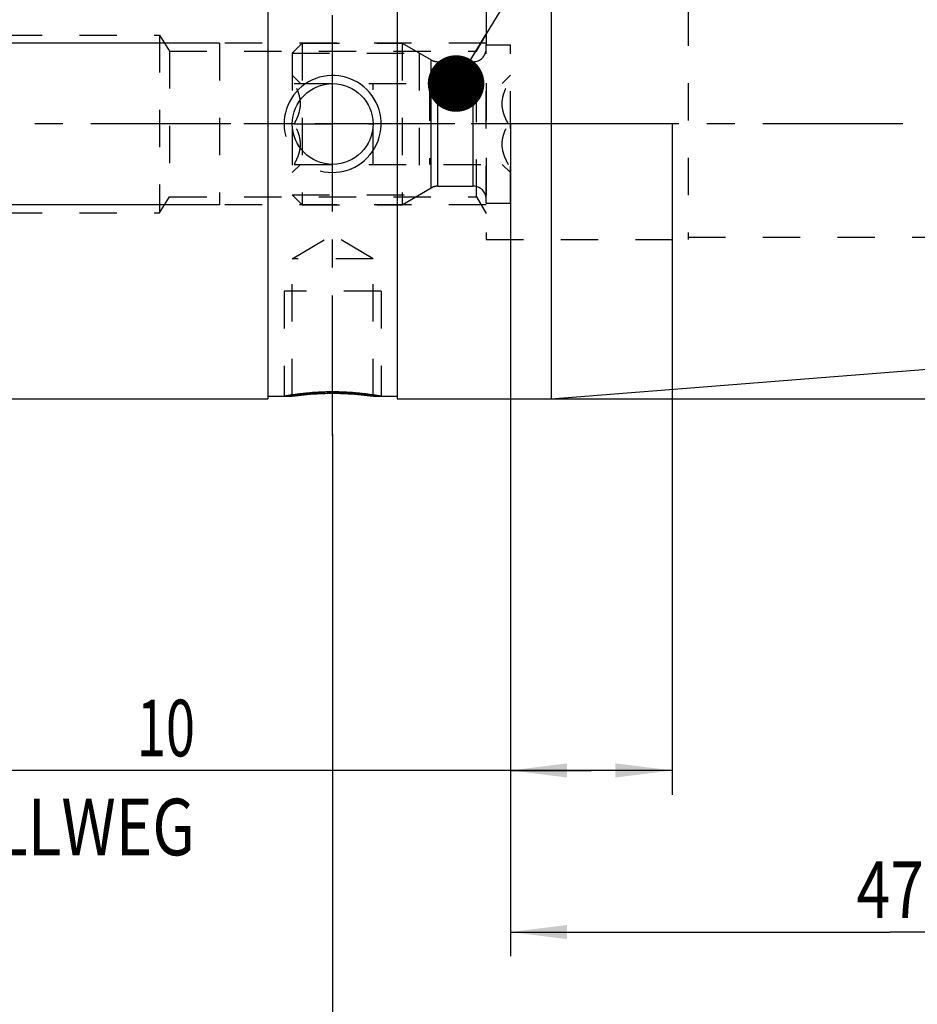
# Model space of a CAD drawing. Units: millimetres. Extents: x 0 to 420, y 0 to 297.
# Drawn here: x 200 to 255, y 102 to 163 of the extents above; entities that cross this region are included whole.
import ezdxf
from ezdxf.enums import TextEntityAlignment as Align

# ---------------------------------------------------------------- set-up
doc = ezdxf.new("R2010")
doc.units = ezdxf.units.MM
doc.header["$LTSCALE"] = 23.1
doc.linetypes.add('CENTER', pattern=[0.6, 0.375, -0.075, 0.075, -0.075])
doc.linetypes.add('HIDDEN', pattern=[0.2, 0.1, -0.1])
doc.layers.get('0').update_dxf_attribs({"linetype": 'CONTINUOUS'})
for name, color, linetype in [('30252542_HP_AXIS', 7, 'CONTINUOUS'), ('30252542_HP_CL', 7, 'CONTINUOUS'), ('30252542_HP_HL', 7, 'CONTINUOUS'), ('30261598_DIM', 7, 'CONTINUOUS'), ('30338306_AXIS', 7, 'CONTINUOUS'), ('30338306_CL', 7, 'CONTINUOUS'), ('30338306_DIM', 7, 'CONTINUOUS'), ('30338306_HL', 7, 'CONTINUOUS'), ('606463342-000-00-ED1_CL', 7, 'CONTINUOUS')]:
    doc.layers.add(name, color=color, linetype=linetype)
doc.styles.get("Standard").update_dxf_attribs({"font": 'TXT.SHX', "width": 0.7})
doc.styles.add('TEXTSTYLE_3', font='gdt', dxfattribs={"width": 0.7})
doc.dimstyles.new('DIMSTYLE_3', dxfattribs={"dimtxt": 3.5, "dimasz": 3.5, "dimexe": 0.18, "dimexo": 0.0625, "dimgap": 0.09, "dimtad": 1, "dimdec": 3, "dimdsep": 46, "dimtxsty": 'STANDARD', "dimblk": '_FILLED', "dimblk1": '_FILLED', "dimblk2": '_FILLED', "dimcen": 0.09, "dimclrt": 2, "dimadec": 0, "dimazin": 0, "dimtp": 0.1, "dimtm": 0.1, "dimtfac": 1, "dimtdec": 3, "dimtofl": 0, "dimtmove": 0, "dimatfit": 3, "dimldrblk": '_FILLED', "dimfxl": 1, "dimtolj": 1, "dimarcsym": 0})
doc.dimstyles.new('DIMSTYLE_5', dxfattribs={"dimtxt": 3.5, "dimasz": 3.5, "dimexe": 0.18, "dimexo": 0.0625, "dimgap": 0.09, "dimtad": 1, "dimdec": 3, "dimdsep": 46, "dimtxsty": 'STANDARD', "dimblk": '_FILLED', "dimblk1": '_FILLED', "dimblk2": '_FILLED', "dimcen": 0.09, "dimclrt": 2, "dimadec": 0, "dimazin": 0, "dimtp": 0.15, "dimtm": 0.15, "dimtfac": 1, "dimtdec": 3, "dimtofl": 0, "dimtmove": 0, "dimatfit": 3, "dimldrblk": '_FILLED', "dimfxl": 1, "dimtolj": 1, "dimarcsym": 0})
doc.dimstyles.get("Standard").update_dxf_attribs({"dimtxt": 3.5, "dimasz": 3.5, "dimexe": 0.18, "dimexo": 0.0625, "dimgap": 0.09, "dimtad": 1, "dimdec": 3, "dimdsep": 46, "dimtxsty": 'STANDARD', "dimblk": '_FILLED', "dimblk1": '_FILLED', "dimblk2": '_FILLED', "dimcen": 0.09, "dimclrt": 2, "dimadec": 0, "dimazin": 0, "dimtol": 1, "dimtp": 0.005, "dimtm": 0.005, "dimtfac": 1, "dimtdec": 3, "dimtofl": 0, "dimtmove": 0, "dimatfit": 3, "dimldrblk": '_FILLED', "dimfxl": 1, "dimtolj": 1, "dimarcsym": 0})

# ---------------------------------------------------------------- blocks, each defined once
blk = doc.blocks.new('_FILLED')
at = {"color": 0, "linetype": 'BYBLOCK'}
blk.add_solid([(0, 0), (-1, 0.125), (-1, -0.125)], dxfattribs=at)
blk = doc.blocks.new('*D2')
at = {"layer": '30261598_DIM', "color": 3, "linetype": 'CONTINUOUS'}
for p, q in [((230.203, 156.648), (230.203, 115.169)), ((240.203, 156.669), (240.203, 115.169)), ((235.203, 116.669), (179.774, 116.669)), ((230.203, 116.669), (235.203, 116.669)), ((240.203, 116.669), (235.203, 116.669))]:
    blk.add_line(p, q, dxfattribs=at)
at = {"layer": '30261598_DIM', "color": 3, "linetype": 'CONTINUOUS', "xscale": 3.5, "yscale": 3.5, "zscale": 3.5, "rotation": 180}
blk.add_blockref('_FILLED', (230.203, 116.669), dxfattribs=at)
at = {"layer": '30261598_DIM', "color": 3, "linetype": 'CONTINUOUS', "xscale": 3.5, "yscale": 3.5, "zscale": 3.5}
blk.add_blockref('_FILLED', (240.203, 116.669), dxfattribs=at)
at = {"layer": '30261598_DIM', "color": 2, "linetype": 'CONTINUOUS'}
for s, width, p in [('10', 0.678571, (210.691, 117.544)), ('VERSTELLWEG', 0.80303, (210.691, 111.419))]:
    blk.add_text(s, height=3.5, dxfattribs=dict(at, width=width)).set_placement(p, align=Align.RIGHT)
blk = doc.blocks.new('*D4')
at = {"layer": '30338306_DIM', "color": 3, "linetype": 'CONTINUOUS'}
for p, q in [((277.203, 144.36), (277.203, 95.169)), ((219.203, 137.447), (219.203, 95.169)), ((219.203, 96.669), (248.203, 96.669)), ((277.203, 96.669), (248.203, 96.669))]:
    blk.add_line(p, q, dxfattribs=at)
at = {"layer": '30338306_DIM', "color": 3, "linetype": 'CONTINUOUS', "xscale": 3.5, "yscale": 3.5, "zscale": 3.5, "rotation": 180}
blk.add_blockref('_FILLED', (219.203, 96.669), dxfattribs=at)
at = {"layer": '30338306_DIM', "color": 3, "linetype": 'CONTINUOUS', "xscale": 3.5, "yscale": 3.5, "zscale": 3.5}
blk.add_blockref('_FILLED', (277.203, 96.669), dxfattribs=at)
at = {"layer": '30338306_DIM', "color": 2, "linetype": 'CONTINUOUS', "width": 0.75}
blk.add_text('58', height=3.5, dxfattribs=at).set_placement((248.203, 97.544), align=Align.CENTER)
blk = doc.blocks.new('*D5')
at = {"layer": '30338306_DIM', "color": 3, "linetype": 'CONTINUOUS'}
for p, q in [((277.203, 144.473), (277.203, 105.169)), ((230.203, 144.093), (230.203, 105.169)), ((230.203, 106.669), (253.703, 106.669)), ((277.203, 106.669), (253.703, 106.669))]:
    blk.add_line(p, q, dxfattribs=at)
at = {"layer": '30338306_DIM', "color": 3, "linetype": 'CONTINUOUS', "xscale": 3.5, "yscale": 3.5, "zscale": 3.5, "rotation": 180}
blk.add_blockref('_FILLED', (230.203, 106.669), dxfattribs=at)
at = {"layer": '30338306_DIM', "color": 3, "linetype": 'CONTINUOUS', "xscale": 3.5, "yscale": 3.5, "zscale": 3.5}
blk.add_blockref('_FILLED', (277.203, 106.669), dxfattribs=at)
at = {"layer": '30338306_DIM', "color": 2, "linetype": 'CONTINUOUS', "width": 0.785714}
blk.add_text('47', height=3.5, dxfattribs=at).set_placement((253.703, 107.544), align=Align.CENTER)
blk = doc.blocks.new('*D7')
at = {"layer": '30338306_DIM', "color": 3, "linetype": 'CONTINUOUS'}
for p, q in [((78.803, 161.669), (78.803, 167.669)), ((78.803, 167.669), (78.803, 156.669)), ((212.203, 161.669), (77.303, 161.669)), ((78.803, 133.192), (78.803, 156.669)), ((212.203, 151.669), (77.303, 151.669)), ((78.803, 151.669), (78.803, 133.192))]:
    blk.add_line(p, q, dxfattribs=at)
at = {"layer": '30338306_DIM', "color": 3, "linetype": 'CONTINUOUS', "xscale": 3.5, "yscale": 3.5, "zscale": 3.5}
for p, rotation in [((78.803, 161.669), 270), ((78.803, 151.669), 90)]:
    blk.add_blockref('_FILLED', p, dxfattribs=dict(at, rotation=rotation))
at = {"layer": '30338306_DIM', "color": 2, "linetype": 'CONTINUOUS'}
for s, width, p in [('x1', 0.642857, (77.928, 145.442)), ('10', 0.678571, (77.928, 140.942)), ('M', 0.857143, (77.928, 136.192))]:
    blk.add_text(s, height=3.5, rotation=90, dxfattribs=dict(at, width=width)).set_placement(p, align=Align.RIGHT)
blk = doc.blocks.new('*D10')
at = {"layer": '30338306_DIM', "color": 3, "linetype": 'CONTINUOUS'}
for p, q in [((232.732, 173.669), (313.703, 173.669)), ((312.203, 173.669), (312.203, 156.669)), ((312.203, 139.669), (312.203, 156.669)), ((232.732, 139.669), (313.703, 139.669))]:
    blk.add_line(p, q, dxfattribs=at)
at = {"layer": '30338306_DIM', "color": 3, "linetype": 'CONTINUOUS', "xscale": 3.5, "yscale": 3.5, "zscale": 3.5}
for p, rotation in [((312.203, 173.669), 90), ((312.203, 139.669), 270)]:
    blk.add_blockref('_FILLED', p, dxfattribs=dict(at, rotation=rotation))
at = {"layer": '30338306_DIM', "color": 2, "linetype": 'CONTINUOUS', "width": 0.75}
blk.add_text('34', height=3.5, rotation=90, dxfattribs=at).set_placement((311.328, 159.002), align=Align.CENTER)
at = {"layer": '30338306_DIM', "color": 2, "linetype": 'CONTINUOUS', "style": 'TEXTSTYLE_3'}
blk.add_text('n', height=3.5, rotation=90, dxfattribs=at).set_placement((311.328, 154.044), align=Align.CENTER)

msp = doc.modelspace()

# ---------------------------------------------------------------- linework, layer by layer
at = {"layer": '30252542_HP_AXIS', "color": 3, "linetype": 'CENTER'}
for p, q in [((216.8266, 156.6688), (213.7034, 156.6688)), ((225.2034, 156.6688), (221.7034, 156.6688)), ((233.2034, 156.6688), (230.0802, 156.6688))]:
    msp.add_line(p, q, dxfattribs=at)
at = {"layer": '30252542_HP_CL', "color": 9, "linetype": 'CONTINUOUS'}
for p, q in [((225.3096, 152.7117), (225.3096, 160.626)), ((225.7096, 152.8188), (225.7096, 160.5188)), ((227.9034, 152.8188), (227.9034, 160.5188))]:
    msp.add_line(p, q, dxfattribs=at)
at = {"layer": '30252542_HP_HL', "color": 6, "linetype": 'HIDDEN'}
for p, q in [((216.7034, 161.0538), (217.3184, 161.6688)), ((217.3184, 161.6688), (223.5034, 161.6688)), ((217.3184, 161.6688), (217.3184, 151.6688)), ((223.5034, 161.6688), (225.3096, 160.626)), ((223.5034, 161.6688), (223.5034, 151.6688)), ((228.7034, 161.5688), (230.2034, 161.5688)), ((228.7034, 151.7689), (228.7034, 161.5688)), ((230.2034, 151.7689), (230.2034, 161.5688)), ((216.7034, 161.0538), (224.5686, 161.0538)), ((216.7034, 161.0538), (216.7034, 152.2838)), ((224.5686, 161.0538), (224.5686, 152.2838)), ((225.7096, 160.5188), (227.9034, 160.5188)), ((216.7034, 159.6788), (217.2134, 159.1688)), ((229.6934, 159.1688), (230.2034, 159.6788)), ((216.8266, 159.1688), (230.0802, 159.1688)), ((221.7034, 154.1688), (221.7034, 159.1688)), ((225.2034, 159.1688), (225.2034, 154.1688)), ((216.8266, 156.6688), (221.7034, 156.6688)), ((230.0802, 156.6688), (225.2034, 156.6688)), ((216.7034, 153.6588), (217.2134, 154.1688)), ((216.8266, 154.1688), (230.0802, 154.1688)), ((229.6934, 154.1688), (230.2034, 153.6588)), ((223.5034, 151.6688), (225.3096, 152.7117)), ((225.7096, 152.8188), (227.9034, 152.8188)), ((216.7034, 152.2838), (224.5686, 152.2838)), ((216.7034, 152.2838), (217.3184, 151.6688)), ((228.7034, 151.7688), (230.2034, 151.7688)), ((217.3184, 151.6688), (223.5034, 151.6688))]:
    msp.add_line(p, q, dxfattribs=at)
for centre, start, end in [((227.9034, 161.3188), 270, 360), ((225.7096, 161.3188), 240, 270), ((225.7096, 152.0188), 90, 120), ((227.9034, 152.0188), 0, 90)]:
    msp.add_arc(centre, 0.8, start, end, dxfattribs=at)
for points, knots in [([(216.8266, 156.6688), (216.8826, 156.7657), (216.9867, 156.9627), (217.1117, 157.2712), (217.194, 157.5912), (217.2231, 157.9188), (217.194, 158.2465), (217.1117, 158.5664), (216.9867, 158.8749), (216.8826, 159.072), (216.8266, 159.1688)], [0, 0, 0, 0, 0.1268124, 0.2523287, 0.376581, 0.5, 0.623419, 0.7476712, 0.8731875, 1, 1, 1, 1]), ([(230.0802, 156.6688), (230.0242, 156.7657), (229.9201, 156.9627), (229.7951, 157.2712), (229.7128, 157.5912), (229.6837, 157.9188), (229.7128, 158.2465), (229.7951, 158.5664), (229.9201, 158.8749), (230.0242, 159.072), (230.0802, 159.1688)], [0, 0, 0, 0, 0.1268124, 0.2523287, 0.376581, 0.5, 0.623419, 0.7476712, 0.8731875, 1, 1, 1, 1]), ([(216.8266, 154.1688), (216.8826, 154.2657), (216.9867, 154.4627), (217.1117, 154.7712), (217.194, 155.0912), (217.2231, 155.4188), (217.194, 155.7465), (217.1117, 156.0664), (216.9867, 156.3749), (216.8826, 156.572), (216.8266, 156.6688)], [0, 0, 0, 0, 0.1268125, 0.2523288, 0.3765811, 0.5000001, 0.623419, 0.7476713, 0.8731876, 1, 1, 1, 1]), ([(230.0802, 154.1688), (230.0242, 154.2657), (229.9201, 154.4627), (229.7951, 154.7712), (229.7128, 155.0912), (229.6837, 155.4188), (229.7128, 155.7465), (229.7951, 156.0664), (229.9201, 156.3749), (230.0242, 156.572), (230.0802, 156.6688)], [0, 0, 0, 0, 0.1268125, 0.2523288, 0.3765811, 0.5000001, 0.623419, 0.7476713, 0.8731876, 1, 1, 1, 1])]:
    msp.add_open_spline(points, degree=3, knots=knots, dxfattribs=at)
at = {"layer": '30338306_AXIS', "color": 3, "linetype": 'CENTER'}
for p, q in [((219.2034, 137.4016), (219.2034, 177.8892)), ((282.2034, 156.6688), (83.8034, 156.6688))]:
    msp.add_line(p, q, dxfattribs=at)
at = {"layer": '30338306_CL', "color": 7, "linetype": 'CONTINUOUS'}
for p, q in [((215.2034, 173.6688), (215.2034, 139.6688)), ((223.2034, 173.6688), (223.2034, 139.6688)), ((232.7317, 173.6688), (232.7317, 139.6688)), ((232.7317, 139.6688), (276.2819, 143.0963)), ((177.2534, 139.6688), (215.2034, 139.6688)), ((215.2034, 139.8188), (216.7034, 139.8188)), ((221.7034, 139.8188), (223.2034, 139.8188)), ((223.2034, 139.6688), (232.7317, 139.6688))]:
    msp.add_line(p, q, dxfattribs=at)
at = {"layer": '30338306_CL', "color": 30, "linetype": 'CONTINUOUS'}
for p, q in [((219.2034, 151.6738), (219.2034, 161.6638)), ((219.2034, 140.0051), (219.2034, 140.5762))]:
    msp.add_line(p, q, dxfattribs=at)
at = {"layer": '30338306_CL', "color": 7, "linetype": 'CONTINUOUS'}
msp.add_circle((219.2034, 156.6688), 2.5, dxfattribs=at)
at = {"layer": '30338306_CL', "color": 3, "linetype": 'CONTINUOUS'}
msp.add_arc((219.2034, 156.6688), 3, 255.085498, 194.919303, dxfattribs=at)
for points, knots in [([(219.2034, 140.0881), (219.1384, 140.088), (219.0084, 140.0873), (218.8141, 140.0839), (218.6213, 140.0782), (218.4308, 140.0704), (218.2432, 140.0606), (218.0594, 140.049), (217.8801, 140.0356), (217.7063, 140.0209), (217.5386, 140.005), (217.3779, 139.9881), (217.225, 139.9707), (217.0806, 139.9529), (216.9454, 139.9352), (216.8201, 139.9178), (216.7052, 139.901), (216.6013, 139.8852), (216.5087, 139.8706), (216.4279, 139.8574), (216.359, 139.8459), (216.3025, 139.8362), (216.2583, 139.8285), (216.2266, 139.823), (216.2076, 139.8196), (216.2034, 139.8188), (216.2034, 139.8188)], [0, 0, 0, 0, 0.0416667, 0.0833333, 0.125, 0.1666666, 0.2083333, 0.2499999, 0.2916666, 0.3333332, 0.3749999, 0.4166665, 0.4583332, 0.4999999, 0.5416665, 0.5833332, 0.6249998, 0.6666665, 0.7083331, 0.7499998, 0.7916664, 0.8333331, 0.8749997, 0.9166664, 0.958333, 1, 1, 1, 1]), ([(222.2034, 139.8188), (222.2034, 139.8188), (222.1992, 139.8196), (222.1802, 139.823), (222.1485, 139.8285), (222.1043, 139.8362), (222.0478, 139.8459), (221.9789, 139.8574), (221.8981, 139.8706), (221.8055, 139.8852), (221.7016, 139.901), (221.5867, 139.9178), (221.4614, 139.9352), (221.3262, 139.9529), (221.1818, 139.9707), (221.0289, 139.9881), (220.8682, 140.005), (220.7005, 140.0209), (220.5267, 140.0356), (220.3474, 140.049), (220.1636, 140.0606), (219.976, 140.0704), (219.7855, 140.0782), (219.5927, 140.0839), (219.3984, 140.0873), (219.2684, 140.088), (219.2034, 140.0881)], [0, 0, 0, 0, 0.0416664, 0.0833331, 0.1249997, 0.1666664, 0.2083331, 0.2499998, 0.2916665, 0.3333331, 0.3749998, 0.4166665, 0.4583332, 0.4999999, 0.5416665, 0.5833332, 0.6249999, 0.6666666, 0.7083332, 0.7499999, 0.7916666, 0.8333333, 0.875, 0.9166666, 0.9583333, 1, 1, 1, 1])]:
    msp.add_open_spline(points, degree=3, knots=knots, dxfattribs=at)
at = {"layer": '30338306_CL', "color": 7, "linetype": 'CONTINUOUS'}
for points, knots in [([(216.7034, 139.8188), (216.9468, 139.855), (217.4598, 139.9202), (218.2937, 139.9883), (218.8841, 140.0053), (219.2034, 140.0053)], [0, 0, 0, 0, 0.2941947, 0.6182082, 1, 1, 1, 1]), ([(219.2034, 140.0053), (219.5227, 140.0053), (220.1131, 139.9883), (220.947, 139.9202), (221.46, 139.855), (221.7034, 139.8188)], [0, 0, 0, 0, 0.3817918, 0.7058053, 1, 1, 1, 1])]:
    msp.add_open_spline(points, degree=3, knots=knots, dxfattribs=at)
at = {"layer": '30338306_HL', "color": 6, "linetype": 'HIDDEN'}
for p, q in [((228.7034, 163.8188), (228.7034, 149.5188)), ((241.2034, 163.8188), (241.2034, 149.5188)), ((161.969, 162.1688), (208.5034, 162.1688)), ((208.5034, 162.1688), (208.5034, 151.1688)), ((208.5034, 162.1688), (209.1043, 161.1688)), ((228.1034, 161.1688), (228.7034, 162.2081)), ((228.7034, 161.6688), (212.2034, 161.6688)), ((212.2034, 161.6688), (212.2034, 151.6688)), ((209.1043, 161.1688), (228.1034, 161.1688)), ((209.1043, 161.1688), (209.1043, 152.1688)), ((228.1034, 152.1688), (228.1034, 161.1688)), ((208.5034, 151.1688), (209.1043, 152.1688)), ((209.1043, 152.1688), (228.1034, 152.1688)), ((228.1034, 152.1688), (228.7034, 151.1296)), ((161.969, 151.1688), (208.5034, 151.1688)), ((228.7034, 151.6688), (212.2034, 151.6688)), ((216.7034, 148.3188), (219.2034, 149.821)), ((221.7034, 148.3188), (219.2034, 149.821)), ((228.7034, 149.5188), (241.2034, 149.5188)), ((241.2034, 149.6688), (275.2034, 149.6688)), ((221.7034, 148.3188), (216.7034, 148.3188)), ((216.7034, 139.8188), (216.7034, 148.3188)), ((221.7034, 139.8188), (221.7034, 148.3188)), ((222.2034, 146.3188), (216.2034, 146.3188)), ((216.2034, 146.3188), (216.2034, 139.8188)), ((222.2034, 146.3188), (222.2034, 139.8188)), ((216.715, 139.8206), (216.7034, 139.8188))]:
    msp.add_line(p, q, dxfattribs=at)
for centre, radius, start, end in [((219.2034, 156.6688), 3, 194.919303, 195), ((219.2034, 156.6688), 3, 255, 255.085498), ((219.2034, 123.3499), 16.6555, 90.000042, 90.191025), ((219.2034, 123.3485), 16.6569, 89.808994, 89.999961)]:
    msp.add_arc(centre, radius, start, end, dxfattribs=at)
for points, knots in [([(216.2034, 139.8188), (216.2034, 139.8188), (216.2076, 139.8196), (216.2266, 139.823), (216.2583, 139.8285), (216.3025, 139.8362), (216.359, 139.8459), (216.4279, 139.8574), (216.5087, 139.8706), (216.6013, 139.8852), (216.7052, 139.901), (216.8201, 139.9178), (216.9454, 139.9352), (217.0806, 139.9529), (217.225, 139.9707), (217.3779, 139.9881), (217.5386, 140.005), (217.7063, 140.0209), (217.8801, 140.0356), (218.0594, 140.049), (218.2432, 140.0606), (218.4308, 140.0704), (218.6213, 140.0782), (218.8141, 140.0839), (219.0084, 140.0873), (219.1384, 140.088), (219.2034, 140.0881)], [0, 0, 0, 0, 0.0416664, 0.0833331, 0.1249997, 0.1666664, 0.2083331, 0.2499998, 0.2916665, 0.3333331, 0.3749998, 0.4166665, 0.4583332, 0.4999999, 0.5416665, 0.5833332, 0.6249999, 0.6666666, 0.7083332, 0.7499999, 0.7916666, 0.8333333, 0.875, 0.9166666, 0.9583333, 1, 1, 1, 1]), ([(219.1479, 140.0052), (218.8528, 140.0043), (218.3033, 139.9878), (217.4917, 139.9236), (216.9766, 139.8592), (216.715, 139.8206)], [0, 0, 0, 0, 0.3625173, 0.675086, 1, 1, 1, 1]), ([(219.2034, 140.0881), (219.2684, 140.088), (219.3984, 140.0873), (219.5927, 140.0839), (219.7855, 140.0782), (219.976, 140.0704), (220.1636, 140.0606), (220.3474, 140.049), (220.5267, 140.0356), (220.7005, 140.0209), (220.8682, 140.005), (221.0289, 139.9881), (221.1818, 139.9707), (221.3262, 139.9529), (221.4614, 139.9352), (221.5867, 139.9178), (221.7016, 139.901), (221.8055, 139.8852), (221.8981, 139.8706), (221.9789, 139.8574), (222.0478, 139.8459), (222.1043, 139.8362), (222.1485, 139.8285), (222.1802, 139.823), (222.1992, 139.8196), (222.2034, 139.8188), (222.2034, 139.8188)], [0, 0, 0, 0, 0.0416667, 0.0833333, 0.125, 0.1666666, 0.2083333, 0.2499999, 0.2916666, 0.3333332, 0.3749999, 0.4166665, 0.4583332, 0.4999999, 0.5416665, 0.5833332, 0.6249998, 0.6666665, 0.7083331, 0.7499998, 0.7916664, 0.8333331, 0.8749997, 0.9166664, 0.958333, 1, 1, 1, 1]), ([(221.7031, 139.8189), (221.4618, 139.8547), (220.9587, 139.9188), (220.1435, 139.9862), (219.5696, 140.0042), (219.2589, 140.0052)], [0, 0, 0, 0, 0.2982816, 0.6201054, 1, 1, 1, 1])]:
    msp.add_open_spline(points, degree=3, knots=knots, dxfattribs=at)

# ---------------------------------------------------------------- dimensions: what is measured, and where the dimension line sits
at = {"layer": '30261598_DIM', "color": 3, "linetype": 'CONTINUOUS'}
dim = msp.add_linear_dim(base=(240.2034, 116.6688), p1=(230.2034, 156.6483), p2=(240.2034, 156.6688), text='<>\\PVERSTELLWEG', dimstyle='DIMSTYLE_3', dxfattribs=at)
dim.commit()
dim.dimension.update_dxf_attribs({"geometry": '*D2', "text_midpoint": (177.3993, 116.2313), "dimtype": 160})
at = {"layer": '30338306_DIM', "color": 3, "linetype": 'CONTINUOUS'}
for base, p1, p2, text, dimstyle, picture, middle in [((312.2034, 173.6688), (232.7317, 139.6688), (232.7317, 173.6688), '%%c<>', 'DIMSTYLE_5', '*D10', (310.6892, 154.4525)), ((78.8034, 161.6688), (212.2034, 151.6688), (212.2034, 161.6688), 'M<>x1', 'DIMSTYLE_3', '*D7', (77.9147, 135.9641))]:
    dim = msp.add_linear_dim(base=base, p1=p1, p2=p2, angle=90, text=text, dimstyle=dimstyle, dxfattribs=at)
    dim.commit()
    dim.dimension.update_dxf_attribs({"geometry": picture, "text_midpoint": middle, "dimtype": 160})
for base, p1, p2, picture, middle in [((277.2034, 106.6688), (230.2034, 144.0932), (277.2034, 144.4733), '*D5', (250.9534, 109.2938)), ((277.2034, 96.6688), (219.2034, 137.4469), (277.2034, 144.36), '*D4', (245.5784, 99.2938))]:
    dim = msp.add_linear_dim(base=base, p1=p1, p2=p2, dimstyle='DIMSTYLE_5', dxfattribs=at)
    dim.commit()
    dim.dimension.update_dxf_attribs({"geometry": picture, "text_midpoint": middle, "dimtype": 160})

# ---------------------------------------------------------------- leaders
at = {"layer": '606463342-000-00-ED1_CL', "color": 3, "linetype": 'CONTINUOUS'}
msp.add_leader([(226.8419, 159.1688), (244.0424, 187.4364)], dimstyle='STANDARD', override={"dimtad": 0, "dimldrblk": 'DOT'}, dxfattribs=at)

doc.saveas('drawing.dxf')
